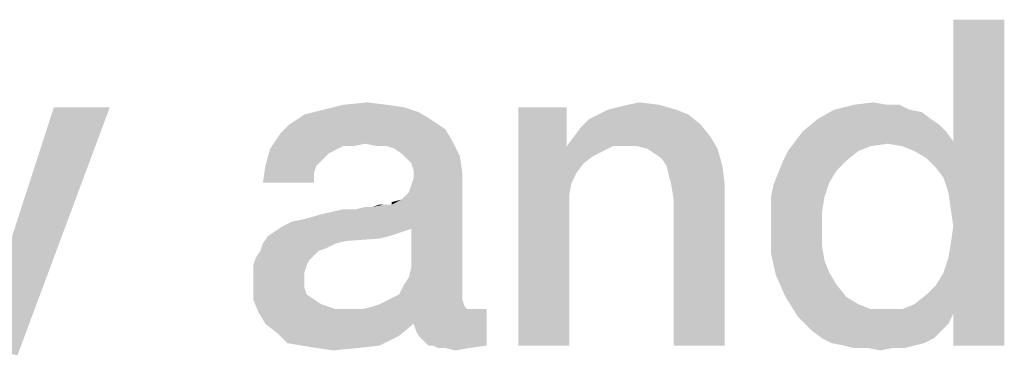
# Model space of a CAD drawing. Units: millimetres. Extents: x 0 to 420, y 0 to 297.
# Drawn here: x 62 to 69, y 26 to 28 of the extents above; entities that cross this region are included whole.
import ezdxf

# ---------------------------------------------------------------- set-up
doc = ezdxf.new("R2010")
doc.units = ezdxf.units.MM
doc.header["$LTSCALE"] = 23.1
doc.layers.get('0').update_dxf_attribs({"linetype": 'CONTINUOUS'})

msp = doc.modelspace()

# ---------------------------------------------------------------- linework, layer by layer
at = {"color": 2, "linetype": 'CONTINUOUS'}
for points in [[(68.8479, 27.0373), (68.9226, 27.3172), (69.3144, 28.25)], [(68.8853, 26.9254), (68.8479, 27.0373), (69.3144, 28.25)], [(68.9039, 26.7948), (68.8853, 26.9254), (69.3144, 28.25)], [(68.8853, 26.4217), (68.9039, 26.5336), (69.3144, 28.25)], [(68.9226, 25.9925), (68.8853, 26.4217), (69.3144, 28.25)], [(68.9226, 26.6642), (68.9039, 26.7948), (69.3144, 28.25)], [(68.9039, 26.5336), (68.9226, 26.6642), (69.3144, 28.25)], [(69.3144, 28.25), (68.9226, 27.3172), (68.9226, 28.25)], [(68.9226, 25.75), (68.9226, 25.9925), (69.3144, 28.25)], [(68.9226, 25.75), (69.3144, 28.25), (69.3144, 25.75)], [(64.5756, 27.597), (64.7062, 27.5784), (64.0905, 27.5597)], [(64.5756, 27.597), (64.0905, 27.5597), (64.2397, 27.597)], [(64.2397, 27.597), (64.4263, 27.6157), (64.5756, 27.597)], [(66.2733, 27.5597), (66.3479, 27.5784), (66.6651, 27.597)], [(66.2733, 27.5597), (66.6651, 27.597), (66.7957, 27.5597)], [(66.6651, 27.597), (66.3479, 27.5784), (66.4226, 27.597)], [(66.4226, 27.597), (66.5159, 27.6157), (66.6651, 27.597)], [(68.4188, 27.597), (68.5121, 27.597), (68.0084, 27.5597)], [(68.4188, 27.597), (68.0084, 27.5597), (68.1576, 27.597)], [(68.0084, 27.5597), (68.5121, 27.597), (68.5868, 27.5597)], [(68.1576, 27.597), (68.3069, 27.6157), (68.4188, 27.597)], [(61.3293, 25.7687), (61.5718, 26.1978), (62.4487, 27.5784)], [(61.3293, 25.7687), (62.4487, 27.5784), (61.7397, 25.6754)], [(62.4487, 27.5784), (61.5718, 26.1978), (62.0196, 27.5784)], [(64.9114, 27.4851), (63.8293, 27.4478), (63.9412, 27.5224)], [(64.8181, 27.5411), (63.9412, 27.5224), (64.0905, 27.5597)], [(63.9412, 27.5224), (64.8181, 27.5411), (64.9114, 27.4851)], [(64.0905, 27.5597), (64.7062, 27.5784), (64.8181, 27.5411)], [(65.9562, 27.5784), (65.9562, 27.3172), (65.583, 25.75)], [(65.9562, 27.5784), (65.583, 25.75), (65.583, 27.5784)], [(66.889, 27.5224), (66.1241, 27.4851), (66.1987, 27.5224)], [(66.1241, 27.4851), (66.889, 27.5224), (66.9823, 27.4478)], [(66.7957, 27.5597), (66.1987, 27.5224), (66.2733, 27.5597)], [(66.1987, 27.5224), (66.7957, 27.5597), (66.889, 27.5224)], [(68.5868, 27.5597), (68.68, 27.5411), (67.8778, 27.4851)], [(68.5868, 27.5597), (67.8778, 27.4851), (68.0084, 27.5597)], [(67.8778, 27.4851), (68.68, 27.5411), (68.7547, 27.4851)], [(65.0233, 27.4105), (63.7547, 27.3731), (63.8293, 27.4478)], [(63.8293, 27.4478), (64.9114, 27.4851), (65.0233, 27.4105)], [(66.0121, 27.3545), (66.0681, 27.4291), (66.9823, 27.4478)], [(66.0121, 27.3545), (66.9823, 27.4478), (67.0569, 27.3545)], [(66.9823, 27.4478), (66.0681, 27.4291), (66.1241, 27.4851)], [(68.7547, 27.4851), (68.8106, 27.4478), (67.7659, 27.3918)], [(68.7547, 27.4851), (67.7659, 27.3918), (67.8778, 27.4851)], [(67.7659, 27.3918), (68.8106, 27.4478), (68.8666, 27.3918)], [(64.4076, 27.2985), (63.68, 27.2612), (63.7547, 27.3731)], [(63.7547, 27.3731), (65.0233, 27.4105), (65.0793, 27.3172)], [(63.7547, 27.3731), (65.0793, 27.3172), (64.4076, 27.2985)], [(68.8666, 27.3918), (67.7099, 27.3172), (67.7659, 27.3918)], [(67.7099, 27.3172), (68.8666, 27.3918), (68.9226, 27.3172)], [(64.4076, 27.2985), (64.2397, 27.2799), (63.68, 27.2612)], [(64.2397, 27.2799), (64.4076, 27.2985), (64.3144, 27.2799)], [(64.5009, 27.2799), (64.4076, 27.2985), (65.0793, 27.3172)], [(64.5756, 27.2799), (64.5009, 27.2799), (65.0793, 27.3172)], [(64.6315, 27.2612), (64.5756, 27.2799), (65.0793, 27.3172)], [(64.6875, 27.2239), (64.6315, 27.2612), (65.0793, 27.3172)], [(64.6875, 27.2239), (65.0793, 27.3172), (65.1353, 27.2052)], [(65.9562, 27.3172), (65.9562, 27.2799), (65.583, 25.75)], [(67.0569, 27.3545), (65.9562, 27.2799), (66.0121, 27.3545)], [(66.3106, 27.2799), (65.9562, 27.2799), (67.0569, 27.3545)], [(66.4039, 27.2799), (66.3106, 27.2799), (67.0569, 27.3545)], [(66.4972, 27.2799), (66.4039, 27.2799), (67.0569, 27.3545)], [(66.5718, 27.2612), (66.4972, 27.2799), (67.0569, 27.3545)], [(66.5718, 27.2612), (67.0569, 27.3545), (67.1129, 27.2612)], [(68.4188, 27.2985), (67.6539, 27.2425), (67.7099, 27.3172)], [(68.4188, 27.2985), (68.2882, 27.2799), (67.6539, 27.2425)], [(67.7099, 27.3172), (68.9226, 27.3172), (68.4188, 27.2985)], [(68.5308, 27.2799), (68.4188, 27.2985), (68.9226, 27.3172)], [(68.6241, 27.2425), (68.5308, 27.2799), (68.9226, 27.3172)], [(68.7174, 27.1866), (68.6241, 27.2425), (68.9226, 27.3172)], [(68.792, 27.112), (68.7174, 27.1866), (68.9226, 27.3172)], [(68.8479, 27.0373), (68.792, 27.112), (68.9226, 27.3172)], [(64.1651, 27.2425), (63.6427, 27.1306), (63.68, 27.2612)], [(64.1651, 27.2425), (64.1278, 27.2239), (63.6427, 27.1306)], [(64.1278, 27.2239), (64.0718, 27.1679), (63.6427, 27.1306)], [(63.68, 27.2612), (64.2397, 27.2799), (64.1651, 27.2425)], [(65.1353, 27.2052), (64.7248, 27.1866), (64.6875, 27.2239)], [(65.9562, 27.2799), (65.9935, 27), (65.583, 25.75)], [(65.9562, 27.2799), (66.3106, 27.2799), (66.236, 27.2425)], [(65.9562, 27.2799), (66.236, 27.2425), (66.1614, 27.2052)], [(65.9562, 27.2799), (66.1614, 27.2052), (66.0868, 27.1493)], [(65.9562, 27.2799), (66.0868, 27.1493), (66.0308, 27.0746)], [(65.9562, 27.2799), (66.0308, 27.0746), (65.9935, 27)], [(67.1129, 27.2612), (66.6278, 27.2239), (66.5718, 27.2612)], [(66.6838, 27.1866), (66.6278, 27.2239), (67.1129, 27.2612)], [(66.7211, 27.1306), (66.6838, 27.1866), (67.1129, 27.2612)], [(66.7211, 27.1306), (67.1129, 27.2612), (67.1502, 27.1306)], [(68.195, 27.2425), (67.6166, 27.1679), (67.6539, 27.2425)], [(67.6166, 27.1679), (68.195, 27.2425), (68.1017, 27.1679)], [(67.6539, 27.2425), (68.2882, 27.2799), (68.195, 27.2425)], [(63.6427, 27.1306), (64.0718, 27.1679), (64.0345, 27.1306)], [(64.7621, 27.1493), (64.7248, 27.1866), (65.1353, 27.2052)], [(64.7808, 27.0933), (64.7621, 27.1493), (65.1353, 27.2052)], [(64.7808, 27.0933), (65.1353, 27.2052), (65.1539, 27.0746)], [(68.1017, 27.1679), (68.0271, 27.0933), (67.5793, 27.0746)], [(68.1017, 27.1679), (67.5793, 27.0746), (67.6166, 27.1679)], [(64.0345, 27.1306), (64.0159, 27.0746), (63.6241, 27)], [(64.0345, 27.1306), (63.6241, 27), (63.6427, 27.1306)], [(63.6241, 27), (64.0159, 27.0746), (64.0159, 27)], [(64.6129, 26.8321), (64.6875, 26.8694), (65.1539, 27.0746)], [(64.7621, 26.6455), (64.6129, 26.8321), (65.1539, 27.0746)], [(64.6875, 26.8694), (64.7435, 26.9254), (65.1539, 27.0746)], [(64.7435, 26.9254), (64.7621, 26.9814), (65.1539, 27.0746)], [(64.7435, 26.2724), (64.7621, 26.347), (65.1539, 27.0746)], [(64.7435, 26.2724), (65.1539, 27.0746), (65.1539, 26.1605)], [(64.7621, 26.9814), (64.7808, 27.0373), (65.1539, 27.0746)], [(64.7621, 26.347), (64.7621, 26.6455), (65.1539, 27.0746)], [(65.1539, 27.0746), (64.7808, 27.0373), (64.7808, 27.0933)], [(67.1502, 27.1306), (66.7397, 27.056), (66.7211, 27.1306)], [(66.7584, 26.9814), (66.7397, 27.056), (67.1502, 27.1306)], [(66.7584, 26.9814), (67.1502, 27.1306), (67.1688, 26.9814)], [(67.9711, 27), (67.542, 26.9814), (67.5793, 27.0746)], [(67.5793, 27.0746), (68.0271, 27.0933), (67.9711, 27)], [(65.9935, 27), (65.9748, 26.9067), (65.583, 25.75)], [(67.1688, 26.9814), (66.7771, 26.8694), (66.7584, 26.9814)], [(66.7771, 25.75), (66.7771, 26.8694), (67.1688, 26.9814)], [(66.7771, 25.75), (67.1688, 26.9814), (67.1688, 25.75)], [(67.5233, 26.8881), (67.542, 26.9814), (67.9711, 27)], [(67.5233, 26.8881), (67.9711, 27), (67.9338, 26.8881)], [(65.9748, 26.9067), (65.9748, 26.8134), (65.583, 25.75)], [(63.7733, 26.6642), (63.8479, 26.7015), (64.6129, 26.8321)], [(64.7621, 26.6455), (63.7733, 26.6642), (64.6129, 26.8321)], [(63.8479, 26.7015), (63.9412, 26.7202), (64.6129, 26.8321)], [(63.9412, 26.7202), (64.0718, 26.7575), (64.6129, 26.8321)], [(64.0718, 26.7575), (64.333, 26.7948), (64.6129, 26.8321)], [(64.333, 26.7948), (64.4636, 26.8134), (64.6129, 26.8321)], [(64.5942, 26.8321), (64.6129, 26.8321), (64.4636, 26.8134)], [(64.5569, 26.8321), (64.5942, 26.8321), (64.4636, 26.8134)], [(64.5569, 26.8321), (64.4636, 26.8134), (64.5196, 26.8321)], [(64.6129, 26.8321), (64.6129, 26.8508), (64.6875, 26.8694)], [(67.9338, 26.8881), (67.5233, 26.7761), (67.5233, 26.8881)], [(67.5233, 26.7761), (67.9338, 26.8881), (67.9151, 26.7761)], [(64.333, 26.7948), (64.0718, 26.7575), (64.2397, 26.7948)], [(64.4636, 26.8134), (64.333, 26.7948), (64.4076, 26.8134)], [(65.583, 25.75), (65.9748, 26.8134), (65.9748, 25.75)], [(67.9151, 26.7761), (67.5233, 26.6642), (67.5233, 26.7761)], [(67.5233, 26.6642), (67.9151, 26.7761), (67.9151, 26.6269)], [(64.7062, 26.6269), (64.6502, 26.6082), (63.6614, 26.5896)], [(64.7062, 26.6269), (63.6614, 26.5896), (63.7174, 26.6269)], [(63.6614, 26.5896), (64.6502, 26.6082), (64.5942, 26.5896)], [(64.7621, 26.6455), (63.7174, 26.6269), (63.7733, 26.6642)], [(63.7174, 26.6269), (64.7621, 26.6455), (64.7062, 26.6269)], [(67.9151, 26.6269), (67.5233, 26.459), (67.5233, 26.6642)], [(67.9151, 26.6269), (67.9151, 26.5149), (67.5233, 26.459)], [(64.1838, 26.5336), (64.1091, 26.4963), (63.6054, 26.4776)], [(64.1838, 26.5336), (63.6054, 26.4776), (63.6241, 26.5336)], [(64.5942, 26.5896), (64.5196, 26.5709), (63.6241, 26.5336)], [(64.5942, 26.5896), (63.6241, 26.5336), (63.6614, 26.5896)], [(64.5196, 26.5709), (64.2584, 26.5522), (63.6241, 26.5336)], [(63.6241, 26.5336), (64.2584, 26.5522), (64.1838, 26.5336)], [(64.0532, 26.4776), (64.0159, 26.4403), (63.5681, 26.4217)], [(64.0532, 26.4776), (63.5681, 26.4217), (63.6054, 26.4776)], [(63.6054, 26.4776), (64.1091, 26.4963), (64.0532, 26.4776)], [(67.5233, 26.459), (67.9151, 26.5149), (67.9338, 26.403)], [(67.9338, 26.403), (67.5606, 26.2911), (67.5233, 26.459)], [(63.9785, 26.403), (63.5494, 26.3657), (63.5681, 26.4217)], [(63.5494, 26.3657), (63.9785, 26.403), (63.9599, 26.3657)], [(63.5681, 26.4217), (64.0159, 26.4403), (63.9785, 26.403)], [(67.9338, 26.403), (67.9711, 26.3097), (67.5606, 26.2911)], [(68.9226, 25.9925), (68.8479, 26.3097), (68.8853, 26.4217)], [(63.9599, 26.3657), (63.9412, 26.3097), (63.5494, 26.2911)], [(63.9599, 26.3657), (63.5494, 26.2911), (63.5494, 26.3657)], [(63.5494, 26.2911), (63.9412, 26.3097), (63.9412, 26.2537)], [(67.5606, 26.2911), (67.9711, 26.3097), (68.0271, 26.2164)], [(68.9226, 25.9925), (68.792, 26.2164), (68.8479, 26.3097)], [(63.9412, 26.2537), (63.5494, 26.2351), (63.5494, 26.2911)], [(63.5494, 26.2351), (63.9412, 26.2537), (63.9412, 26.1978)], [(63.9412, 26.1978), (63.5494, 26.1045), (63.5494, 26.2351)], [(65.1539, 26.1605), (64.7062, 26.2164), (64.7435, 26.2724)], [(68.0271, 26.2164), (67.6353, 26.1231), (67.5606, 26.2911)], [(63.9412, 26.1978), (63.9599, 26.1418), (63.5494, 26.1045)], [(64.5942, 26.1045), (64.6688, 26.1418), (65.1539, 26.1605)], [(64.5942, 26.1045), (65.1539, 26.1605), (65.1539, 26.1045)], [(65.1539, 26.1605), (64.6688, 26.1418), (64.7062, 26.2164)], [(67.6353, 26.1231), (68.0271, 26.2164), (68.1017, 26.1231)], [(68.9226, 25.9925), (68.7174, 26.1418), (68.792, 26.2164)], [(63.5494, 26.1045), (63.9599, 26.1418), (64.0159, 26.1045)], [(64.0159, 26.1045), (63.5868, 26.0112), (63.5494, 26.1045)], [(64.0159, 26.1045), (64.0718, 26.0672), (63.5868, 26.0112)], [(64.4636, 26.0485), (64.5196, 26.0672), (65.1539, 26.1045)], [(64.4636, 26.0485), (65.1539, 26.1045), (65.1726, 26.0485)], [(65.1539, 26.1045), (64.5196, 26.0672), (64.5942, 26.1045)], [(68.1017, 26.1231), (67.7285, 25.9739), (67.6353, 26.1231)], [(68.1017, 26.1231), (68.195, 26.0672), (67.7285, 25.9739)], [(68.9226, 25.9925), (68.6241, 26.0672), (68.7174, 26.1418)], [(64.0718, 26.0672), (64.1838, 26.0299), (63.5868, 26.0112)], [(65.2472, 26.0299), (65.3405, 26.0299), (63.5868, 26.0112)], [(65.1912, 26.0299), (65.2472, 26.0299), (63.5868, 26.0112)], [(64.389, 26.0299), (65.1912, 26.0299), (63.5868, 26.0112)], [(64.2957, 26.0299), (64.389, 26.0299), (63.5868, 26.0112)], [(64.1838, 26.0299), (64.2957, 26.0299), (63.5868, 26.0112)], [(63.6427, 25.9179), (63.5868, 26.0112), (65.3405, 26.0299)], [(64.7808, 25.9179), (63.6427, 25.9179), (65.3405, 26.0299)], [(65.1726, 26.0485), (64.389, 26.0299), (64.4636, 26.0485)], [(64.389, 26.0299), (65.1726, 26.0485), (65.1912, 26.0299)], [(64.7994, 25.862), (64.7808, 25.9179), (65.3405, 26.0299)], [(64.8181, 25.8246), (64.7994, 25.862), (65.3405, 26.0299)], [(64.8554, 25.7873), (64.8181, 25.8246), (65.3405, 26.0299)], [(64.8927, 25.75), (64.8554, 25.7873), (65.3405, 26.0299)], [(64.93, 25.75), (64.8927, 25.75), (65.3405, 26.0299)], [(64.93, 25.75), (65.3405, 26.0299), (65.3405, 25.75)], [(68.195, 26.0672), (68.2882, 26.0299), (67.7285, 25.9739)], [(68.5308, 26.0299), (68.9226, 25.9925), (67.7285, 25.9739)], [(68.4188, 26.0299), (68.5308, 26.0299), (67.7285, 25.9739)], [(68.2882, 26.0299), (68.4188, 26.0299), (67.7285, 25.9739)], [(68.9226, 25.9925), (68.5308, 26.0299), (68.6241, 26.0672)], [(67.7845, 25.9179), (67.7285, 25.9739), (68.9226, 25.9925)], [(67.7845, 25.9179), (68.9226, 25.9925), (68.8853, 25.9179)], [(64.7808, 25.9179), (63.736, 25.8433), (63.6427, 25.9179)], [(63.736, 25.8433), (64.7808, 25.9179), (64.6688, 25.8246)], [(68.8853, 25.9179), (67.8405, 25.862), (67.7845, 25.9179)], [(67.8405, 25.862), (68.8853, 25.9179), (68.8293, 25.862)], [(68.8293, 25.862), (67.9151, 25.806), (67.8405, 25.862)], [(67.9151, 25.806), (68.8293, 25.862), (68.7733, 25.806)], [(64.6688, 25.8246), (63.8106, 25.7687), (63.736, 25.8433)], [(63.9226, 25.75), (63.8106, 25.7687), (64.6688, 25.8246)], [(63.9226, 25.75), (64.6688, 25.8246), (64.5196, 25.75)], [(68.7733, 25.806), (67.9897, 25.7687), (67.9151, 25.806)], [(67.9897, 25.7687), (68.7733, 25.806), (68.6987, 25.7687)], [(64.5196, 25.75), (64.0345, 25.7314), (63.9226, 25.75)], [(64.0345, 25.7314), (64.5196, 25.75), (64.3517, 25.7314)], [(64.3517, 25.7314), (64.1651, 25.7127), (64.0345, 25.7314)], [(65.3405, 25.75), (64.9674, 25.7314), (64.93, 25.75)], [(65.0233, 25.7314), (64.9674, 25.7314), (65.3405, 25.75)], [(65.0233, 25.7314), (65.3405, 25.75), (65.2099, 25.7314)], [(65.2099, 25.7314), (65.0979, 25.7127), (65.0233, 25.7314)], [(68.6987, 25.7687), (68.083, 25.75), (67.9897, 25.7687)], [(68.083, 25.75), (68.6987, 25.7687), (68.6241, 25.75)], [(68.6241, 25.75), (68.1576, 25.7314), (68.083, 25.75)], [(68.2696, 25.7314), (68.1576, 25.7314), (68.6241, 25.75)], [(68.4562, 25.7314), (68.2696, 25.7314), (68.6241, 25.75)], [(68.4562, 25.7314), (68.3629, 25.7127), (68.2696, 25.7314)], [(68.4562, 25.7314), (68.6241, 25.75), (68.5494, 25.7314)]]:
    msp.add_solid(points, dxfattribs=at)

doc.saveas('drawing.dxf')
